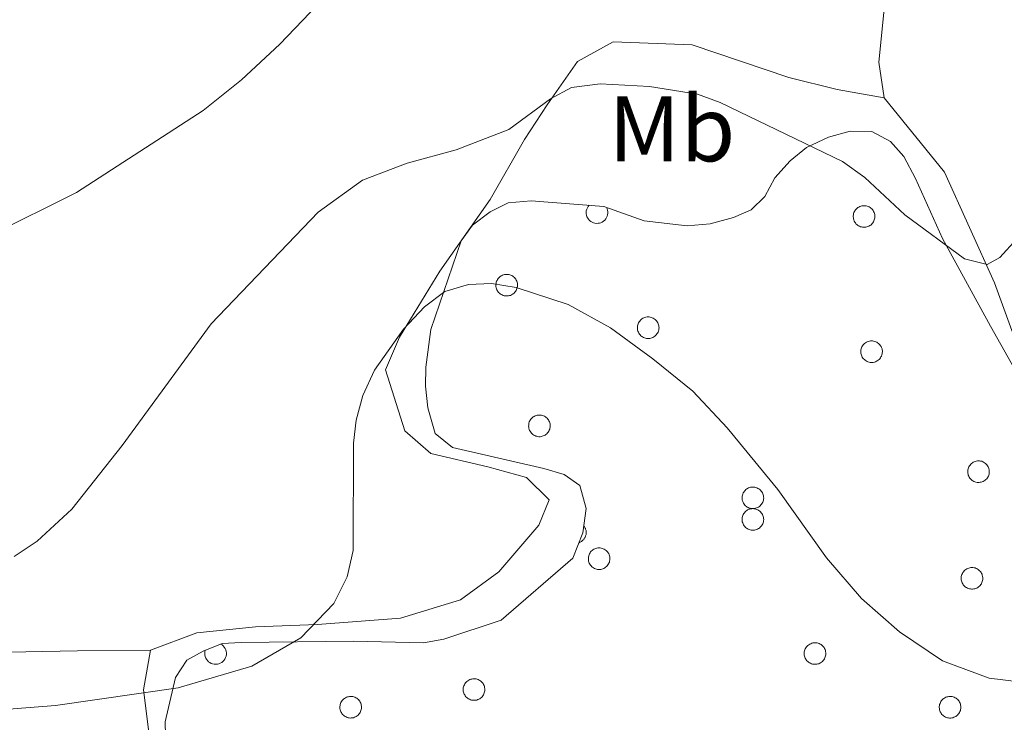
# Model space of a CAD drawing. Units: metres. Extents: x 582887 to 587379, y 4712339 to 4715364.
# Drawn here: x 586892 to 586998, y 4713041 to 4713116 of the extents above; entities that cross this region are included whole.
import ezdxf
from ezdxf.enums import TextEntityAlignment as Align

# ---------------------------------------------------------------- set-up
doc = ezdxf.new("R2010")
doc.units = ezdxf.units.M
doc.header["$MEASUREMENT"] = 0
for name, color, linetype, lineweight in [('Level 35', 92, 'Continuous', 0), ('Level 36', 19, 'Continuous', 40), ('Level 37', 92, 'Continuous', 0), ('Level 5', 36, 'Continuous', 0)]:
    doc.layers.add(name, color=color, linetype=linetype, lineweight=lineweight)
doc.styles.add('Arial', font='ARIAL.TTF', dxfattribs={"height": 0.2})

msp = doc.modelspace()

# ---------------------------------------------------------------- linework, layer by layer
at = {"layer": 'Level 35', "color": 92, "linetype": 'Continuous', "lineweight": 0, "ltscale": 0.5}
for points in [[(586953.42, 4713063.68, 475.6), (586952.75, 4713066.16, 475.49), (586951.03, 4713067.36, 475.38), (586948.86, 4713068, 475.38), (586939.03, 4713070.26, 474.94), (586937.17, 4713071.75, 474.72), (586936.37, 4713074.53, 474.39), (586936.13, 4713076.86, 474.28), (586936.17, 4713078.9, 474.17), (586936.71, 4713082.96, 474.06), (586939.98, 4713092.48, 474.06), (586941.18, 4713094.19, 473.84), (586943.1, 4713095.6, 473.62), (586945.01, 4713096.58, 473.51), (586947.49, 4713096.81, 473.51), (586955.33, 4713096.19, 473.51), (586959.65, 4713094.64, 473.4), (586964.29, 4713094.1, 473.4), (586966.77, 4713094.33, 473.29), (586969.25, 4713095, 473.18), (586971.16, 4713095.83, 472.96), (586972.65, 4713097.25, 472.74), (586973.71, 4713099.26, 472.3), (586975.35, 4713101.11, 472.08), (586977.13, 4713102.53, 472.08), (586979.48, 4713103.64, 471.97), (586981.82, 4713104.31, 471.97), (586984.15, 4713104.26, 471.97), (586986.16, 4713103.19, 471.97), (586987.57, 4713101.56, 471.97), (586988.83, 4713099.2, 471.97), (586991.73, 4713092.74, 471.97), (586996.9, 4713083.32, 472.08), (587002.48, 4713073.45, 472.52)], [(586908.42, 4713028.8, 476.37), (586908.11, 4713040.73, 476.04), (586909.24, 4713045.5, 475.82), (586910.45, 4713047.36, 475.71), (586912.21, 4713048.34, 475.71), (586914.27, 4713049.16, 475.71), (586916.31, 4713049.26, 475.71), (586928.37, 4713049.42, 475.71), (586935.93, 4713049.25, 475.71), (586938.12, 4713049.64, 475.71), (586944.27, 4713051.67, 475.71), (586951.99, 4713058.33, 475.71), (586953.07, 4713061.07, 475.71), (586953.42, 4713063.68, 475.6)]]:
    msp.add_polyline3d(points, dxfattribs=at)
at = {"layer": 'Level 36', "color": 92, "linetype": 'Continuous', "lineweight": 0}
for points in [[(586953.72, 4713096.32), (586953.62, 4713096.19), (586953.54, 4713096.05), (586953.48, 4713095.9), (586953.43, 4713095.74), (586953.42, 4713095.57), (586953.42, 4713095.41), (586953.45, 4713095.25), (586953.5, 4713095.09), (586953.58, 4713094.94), (586953.67, 4713094.81), (586953.78, 4713094.69), (586953.91, 4713094.58), (586954.05, 4713094.5), (586954.2, 4713094.43), (586954.36, 4713094.39), (586954.52, 4713094.37), (586954.69, 4713094.38), (586954.85, 4713094.4), (586955.01, 4713094.45), (586955.15, 4713094.52), (586955.29, 4713094.62), (586955.41, 4713094.73), (586955.52, 4713094.85), (586955.61, 4713094.99), (586955.67, 4713095.14), (586955.72, 4713095.3), (586955.74, 4713095.46), (586955.74, 4713095.63), (586955.71, 4713095.79), (586955.66, 4713095.95), (586955.59, 4713096.1)], [(586952.65, 4713060.01), (586952.71, 4713060.04), (586952.78, 4713060.07), (586952.84, 4713060.1), (586952.9, 4713060.14), (586952.96, 4713060.18), (586953.01, 4713060.23), (586953.07, 4713060.27), (586953.11, 4713060.33), (586953.16, 4713060.38), (586953.2, 4713060.44), (586953.24, 4713060.5), (586953.28, 4713060.56), (586953.31, 4713060.62), (586953.34, 4713060.68), (586953.36, 4713060.75), (586953.38, 4713060.82), (586953.4, 4713060.89), (586953.41, 4713060.96), (586953.41, 4713061.03), (586953.42, 4713061.1), (586953.41, 4713061.17), (586953.41, 4713061.24), (586953.4, 4713061.31), (586953.38, 4713061.38), (586953.36, 4713061.45), (586953.34, 4713061.52), (586953.31, 4713061.58), (586953.28, 4713061.65), (586953.25, 4713061.71), (586953.21, 4713061.77), (586953.17, 4713061.82)], [(586912.44, 4713048.43), (586912.4, 4713048.27), (586912.39, 4713048.1), (586912.4, 4713047.93), (586912.43, 4713047.76), (586912.49, 4713047.6), (586912.57, 4713047.46), (586912.67, 4713047.32), (586912.79, 4713047.2), (586912.93, 4713047.1), (586913.08, 4713047.02), (586913.23, 4713046.96), (586913.4, 4713046.93), (586913.57, 4713046.92), (586913.74, 4713046.93), (586913.9, 4713046.97), (586914.06, 4713047.04), (586914.21, 4713047.12), (586914.34, 4713047.23), (586914.45, 4713047.35), (586914.55, 4713047.49), (586914.63, 4713047.64), (586914.68, 4713047.8), (586914.71, 4713047.97), (586914.71, 4713048.14), (586914.69, 4713048.31), (586914.64, 4713048.47), (586914.58, 4713048.62), (586914.49, 4713048.77), (586914.38, 4713048.9), (586914.25, 4713049.01), (586914.11, 4713049.1)]]:
    msp.add_lwpolyline(points, dxfattribs=at)
for points in [[(586982.22, 4713095.53), (586982.27, 4713095.64), (586982.33, 4713095.74), (586982.39, 4713095.83), (586982.47, 4713095.92), (586982.55, 4713096), (586982.65, 4713096.07), (586982.74, 4713096.13), (586982.85, 4713096.18), (586982.96, 4713096.22), (586983.07, 4713096.25), (586983.18, 4713096.27), (586983.3, 4713096.28), (586983.41, 4713096.27), (586983.53, 4713096.26), (586983.64, 4713096.23), (586983.75, 4713096.19), (586983.85, 4713096.14), (586983.95, 4713096.08), (586984.05, 4713096.01), (586984.13, 4713095.93), (586984.21, 4713095.85), (586984.28, 4713095.75), (586984.34, 4713095.65), (586984.39, 4713095.55), (586984.42, 4713095.44), (586984.45, 4713095.32), (586984.47, 4713095.21), (586984.47, 4713095.09), (586984.46, 4713094.98), (586984.44, 4713094.86), (586984.41, 4713094.75), (586984.37, 4713094.64), (586984.32, 4713094.54), (586984.26, 4713094.44), (586984.18, 4713094.35), (586984.1, 4713094.27), (586984.02, 4713094.19), (586983.92, 4713094.13), (586983.82, 4713094.07), (586983.71, 4713094.03), (586983.6, 4713093.99), (586983.49, 4713093.97), (586983.37, 4713093.95), (586983.26, 4713093.95), (586983.14, 4713093.96), (586983.03, 4713093.99), (586982.92, 4713094.02), (586982.81, 4713094.06), (586982.71, 4713094.12), (586982.61, 4713094.18), (586982.52, 4713094.26), (586982.44, 4713094.34), (586982.37, 4713094.43), (586982.31, 4713094.52), (586982.25, 4713094.63), (586982.21, 4713094.74), (586982.18, 4713094.85), (586982.16, 4713094.96), (586982.15, 4713095.08), (586982.15, 4713095.19), (586982.16, 4713095.31), (586982.19, 4713095.42), (586982.22, 4713095.53)], [(586943.78, 4713088.14), (586943.83, 4713088.24), (586943.89, 4713088.34), (586943.95, 4713088.44), (586944.03, 4713088.53), (586944.11, 4713088.61), (586944.2, 4713088.68), (586944.3, 4713088.74), (586944.41, 4713088.79), (586944.51, 4713088.83), (586944.63, 4713088.86), (586944.74, 4713088.88), (586944.86, 4713088.88), (586944.97, 4713088.88), (586945.09, 4713088.86), (586945.2, 4713088.83), (586945.31, 4713088.8), (586945.41, 4713088.75), (586945.51, 4713088.69), (586945.61, 4713088.62), (586945.69, 4713088.54), (586945.77, 4713088.45), (586945.84, 4713088.36), (586945.89, 4713088.26), (586945.94, 4713088.16), (586945.98, 4713088.04), (586946.01, 4713087.93), (586946.02, 4713087.82), (586946.03, 4713087.7), (586946.02, 4713087.59), (586946, 4713087.47), (586945.97, 4713087.36), (586945.93, 4713087.25), (586945.88, 4713087.15), (586945.81, 4713087.05), (586945.74, 4713086.96), (586945.66, 4713086.88), (586945.57, 4713086.8), (586945.48, 4713086.74), (586945.38, 4713086.68), (586945.27, 4713086.63), (586945.16, 4713086.6), (586945.05, 4713086.57), (586944.93, 4713086.56), (586944.82, 4713086.56), (586944.7, 4713086.57), (586944.59, 4713086.59), (586944.48, 4713086.63), (586944.37, 4713086.67), (586944.27, 4713086.73), (586944.17, 4713086.79), (586944.08, 4713086.86), (586944, 4713086.95), (586943.93, 4713087.04), (586943.86, 4713087.13), (586943.81, 4713087.24), (586943.77, 4713087.34), (586943.73, 4713087.45), (586943.71, 4713087.57), (586943.7, 4713087.68), (586943.71, 4713087.8), (586943.72, 4713087.91), (586943.75, 4713088.03), (586943.78, 4713088.14)], [(586959, 4713083.56), (586959.05, 4713083.67), (586959.1, 4713083.77), (586959.17, 4713083.86), (586959.25, 4713083.95), (586959.33, 4713084.03), (586959.42, 4713084.1), (586959.52, 4713084.16), (586959.63, 4713084.21), (586959.73, 4713084.25), (586959.85, 4713084.28), (586959.96, 4713084.3), (586960.07, 4713084.31), (586960.19, 4713084.3), (586960.31, 4713084.28), (586960.42, 4713084.26), (586960.53, 4713084.22), (586960.63, 4713084.17), (586960.73, 4713084.11), (586960.82, 4713084.04), (586960.91, 4713083.96), (586960.99, 4713083.88), (586961.05, 4713083.78), (586961.11, 4713083.68), (586961.16, 4713083.58), (586961.2, 4713083.47), (586961.23, 4713083.36), (586961.24, 4713083.24), (586961.25, 4713083.12), (586961.24, 4713083.01), (586961.22, 4713082.9), (586961.19, 4713082.78), (586961.15, 4713082.68), (586961.09, 4713082.57), (586961.03, 4713082.47), (586960.96, 4713082.38), (586960.88, 4713082.3), (586960.79, 4713082.22), (586960.7, 4713082.16), (586960.6, 4713082.1), (586960.49, 4713082.06), (586960.38, 4713082.02), (586960.27, 4713082), (586960.15, 4713081.98), (586960.03, 4713081.98), (586959.92, 4713081.99), (586959.81, 4713082.02), (586959.69, 4713082.05), (586959.59, 4713082.09), (586959.49, 4713082.15), (586959.39, 4713082.21), (586959.3, 4713082.29), (586959.22, 4713082.37), (586959.15, 4713082.46), (586959.08, 4713082.56), (586959.03, 4713082.66), (586958.99, 4713082.77), (586958.95, 4713082.88), (586958.93, 4713082.99), (586958.92, 4713083.11), (586958.93, 4713083.22), (586958.94, 4713083.34), (586958.96, 4713083.45), (586959, 4713083.56)], [(586983.04, 4713080.98), (586983.08, 4713081.09), (586983.14, 4713081.19), (586983.21, 4713081.29), (586983.28, 4713081.37), (586983.37, 4713081.45), (586983.46, 4713081.52), (586983.56, 4713081.58), (586983.66, 4713081.64), (586983.77, 4713081.68), (586983.88, 4713081.71), (586984, 4713081.72), (586984.11, 4713081.73), (586984.23, 4713081.73), (586984.34, 4713081.71), (586984.45, 4713081.68), (586984.56, 4713081.64), (586984.67, 4713081.59), (586984.77, 4713081.53), (586984.86, 4713081.46), (586984.95, 4713081.39), (586985.02, 4713081.3), (586985.09, 4713081.21), (586985.15, 4713081.11), (586985.2, 4713081), (586985.24, 4713080.89), (586985.26, 4713080.78), (586985.28, 4713080.66), (586985.28, 4713080.55), (586985.27, 4713080.43), (586985.26, 4713080.32), (586985.23, 4713080.21), (586985.18, 4713080.1), (586985.13, 4713080), (586985.07, 4713079.9), (586985, 4713079.81), (586984.92, 4713079.72), (586984.83, 4713079.65), (586984.73, 4713079.58), (586984.63, 4713079.53), (586984.53, 4713079.48), (586984.42, 4713079.45), (586984.3, 4713079.42), (586984.19, 4713079.41), (586984.07, 4713079.41), (586983.96, 4713079.42), (586983.84, 4713079.44), (586983.73, 4713079.47), (586983.63, 4713079.52), (586983.52, 4713079.57), (586983.43, 4713079.64), (586983.34, 4713079.71), (586983.26, 4713079.79), (586983.18, 4713079.88), (586983.12, 4713079.98), (586983.07, 4713080.08), (586983.02, 4713080.19), (586982.99, 4713080.3), (586982.97, 4713080.42), (586982.96, 4713080.53), (586982.96, 4713080.65), (586982.97, 4713080.76), (586983, 4713080.88), (586983.04, 4713080.98)], [(586947.3, 4713073), (586947.35, 4713073.11), (586947.4, 4713073.21), (586947.47, 4713073.3), (586947.55, 4713073.39), (586947.63, 4713073.47), (586947.72, 4713073.54), (586947.82, 4713073.6), (586947.93, 4713073.65), (586948.03, 4713073.69), (586948.15, 4713073.72), (586948.26, 4713073.74), (586948.37, 4713073.74), (586948.49, 4713073.74), (586948.61, 4713073.72), (586948.72, 4713073.7), (586948.83, 4713073.66), (586948.93, 4713073.61), (586949.03, 4713073.55), (586949.12, 4713073.48), (586949.21, 4713073.4), (586949.29, 4713073.32), (586949.35, 4713073.22), (586949.41, 4713073.12), (586949.46, 4713073.02), (586949.5, 4713072.91), (586949.53, 4713072.79), (586949.54, 4713072.68), (586949.55, 4713072.56), (586949.54, 4713072.45), (586949.52, 4713072.33), (586949.49, 4713072.22), (586949.45, 4713072.11), (586949.39, 4713072.01), (586949.33, 4713071.91), (586949.26, 4713071.82), (586949.18, 4713071.74), (586949.09, 4713071.66), (586949, 4713071.6), (586948.9, 4713071.54), (586948.79, 4713071.5), (586948.68, 4713071.46), (586948.57, 4713071.44), (586948.45, 4713071.42), (586948.33, 4713071.42), (586948.22, 4713071.43), (586948.11, 4713071.46), (586947.99, 4713071.49), (586947.89, 4713071.53), (586947.79, 4713071.59), (586947.69, 4713071.65), (586947.6, 4713071.73), (586947.52, 4713071.81), (586947.45, 4713071.9), (586947.38, 4713072), (586947.33, 4713072.1), (586947.29, 4713072.2), (586947.25, 4713072.32), (586947.23, 4713072.43), (586947.22, 4713072.55), (586947.23, 4713072.66), (586947.24, 4713072.78), (586947.26, 4713072.89), (586947.3, 4713073)], [(586994.54, 4713068.07), (586994.58, 4713068.18), (586994.64, 4713068.28), (586994.71, 4713068.37), (586994.78, 4713068.46), (586994.87, 4713068.54), (586994.96, 4713068.61), (586995.06, 4713068.67), (586995.16, 4713068.72), (586995.27, 4713068.76), (586995.38, 4713068.79), (586995.5, 4713068.81), (586995.61, 4713068.82), (586995.73, 4713068.81), (586995.84, 4713068.8), (586995.96, 4713068.77), (586996.07, 4713068.73), (586996.17, 4713068.68), (586996.27, 4713068.62), (586996.36, 4713068.55), (586996.45, 4713068.47), (586996.53, 4713068.39), (586996.59, 4713068.29), (586996.65, 4713068.19), (586996.7, 4713068.09), (586996.74, 4713067.98), (586996.76, 4713067.86), (586996.78, 4713067.75), (586996.78, 4713067.63), (586996.78, 4713067.52), (586996.76, 4713067.4), (586996.73, 4713067.29), (586996.69, 4713067.18), (586996.63, 4713067.08), (586996.57, 4713066.98), (586996.5, 4713066.89), (586996.42, 4713066.81), (586996.33, 4713066.73), (586996.23, 4713066.67), (586996.13, 4713066.61), (586996.03, 4713066.56), (586995.92, 4713066.53), (586995.8, 4713066.51), (586995.69, 4713066.49), (586995.57, 4713066.49), (586995.46, 4713066.5), (586995.34, 4713066.53), (586995.23, 4713066.56), (586995.13, 4713066.6), (586995.02, 4713066.66), (586994.93, 4713066.72), (586994.84, 4713066.8), (586994.76, 4713066.88), (586994.68, 4713066.97), (586994.62, 4713067.06), (586994.57, 4713067.17), (586994.52, 4713067.28), (586994.49, 4713067.39), (586994.47, 4713067.5), (586994.46, 4713067.62), (586994.46, 4713067.73), (586994.48, 4713067.85), (586994.5, 4713067.96), (586994.54, 4713068.07)], [(586970.26, 4713065.25), (586970.31, 4713065.36), (586970.36, 4713065.46), (586970.43, 4713065.56), (586970.51, 4713065.64), (586970.59, 4713065.72), (586970.68, 4713065.79), (586970.78, 4713065.85), (586970.88, 4713065.9), (586970.99, 4713065.94), (586971.11, 4713065.97), (586971.22, 4713065.99), (586971.33, 4713066), (586971.45, 4713065.99), (586971.57, 4713065.98), (586971.68, 4713065.95), (586971.79, 4713065.91), (586971.89, 4713065.86), (586971.99, 4713065.8), (586972.08, 4713065.73), (586972.17, 4713065.66), (586972.25, 4713065.57), (586972.31, 4713065.48), (586972.37, 4713065.38), (586972.42, 4713065.27), (586972.46, 4713065.16), (586972.49, 4713065.05), (586972.5, 4713064.93), (586972.51, 4713064.82), (586972.5, 4713064.7), (586972.48, 4713064.59), (586972.45, 4713064.48), (586972.41, 4713064.37), (586972.35, 4713064.26), (586972.29, 4713064.17), (586972.22, 4713064.08), (586972.14, 4713063.99), (586972.05, 4713063.92), (586971.96, 4713063.85), (586971.86, 4713063.8), (586971.75, 4713063.75), (586971.64, 4713063.71), (586971.53, 4713063.69), (586971.41, 4713063.68), (586971.29, 4713063.68), (586971.18, 4713063.69), (586971.07, 4713063.71), (586970.95, 4713063.74), (586970.85, 4713063.79), (586970.75, 4713063.84), (586970.65, 4713063.91), (586970.56, 4713063.98), (586970.48, 4713064.06), (586970.41, 4713064.15), (586970.34, 4713064.25), (586970.29, 4713064.35), (586970.25, 4713064.46), (586970.21, 4713064.57), (586970.19, 4713064.68), (586970.18, 4713064.8), (586970.19, 4713064.92), (586970.2, 4713065.03), (586970.22, 4713065.14), (586970.26, 4713065.25)], [(586970.26, 4713062.93), (586970.31, 4713063.04), (586970.36, 4713063.14), (586970.43, 4713063.23), (586970.51, 4713063.32), (586970.59, 4713063.4), (586970.68, 4713063.47), (586970.78, 4713063.53), (586970.88, 4713063.58), (586970.99, 4713063.62), (586971.11, 4713063.65), (586971.22, 4713063.67), (586971.33, 4713063.68), (586971.45, 4713063.67), (586971.57, 4713063.65), (586971.68, 4713063.63), (586971.79, 4713063.59), (586971.89, 4713063.54), (586971.99, 4713063.48), (586972.08, 4713063.41), (586972.17, 4713063.33), (586972.25, 4713063.24), (586972.31, 4713063.15), (586972.37, 4713063.05), (586972.42, 4713062.95), (586972.46, 4713062.84), (586972.49, 4713062.72), (586972.5, 4713062.61), (586972.51, 4713062.49), (586972.5, 4713062.38), (586972.48, 4713062.26), (586972.45, 4713062.15), (586972.41, 4713062.04), (586972.35, 4713061.94), (586972.29, 4713061.84), (586972.22, 4713061.75), (586972.14, 4713061.67), (586972.05, 4713061.59), (586971.96, 4713061.53), (586971.86, 4713061.47), (586971.75, 4713061.42), (586971.64, 4713061.39), (586971.53, 4713061.37), (586971.41, 4713061.35), (586971.29, 4713061.35), (586971.18, 4713061.36), (586971.07, 4713061.38), (586970.95, 4713061.42), (586970.85, 4713061.46), (586970.75, 4713061.52), (586970.65, 4713061.58), (586970.56, 4713061.66), (586970.48, 4713061.74), (586970.41, 4713061.83), (586970.34, 4713061.92), (586970.29, 4713062.03), (586970.25, 4713062.14), (586970.21, 4713062.25), (586970.19, 4713062.36), (586970.18, 4713062.48), (586970.19, 4713062.59), (586970.2, 4713062.71), (586970.22, 4713062.82), (586970.26, 4713062.93)], [(586953.72, 4713058.7), (586953.77, 4713058.81), (586953.83, 4713058.91), (586953.89, 4713059.01), (586953.97, 4713059.09), (586954.05, 4713059.17), (586954.14, 4713059.24), (586954.24, 4713059.3), (586954.35, 4713059.36), (586954.45, 4713059.4), (586954.57, 4713059.42), (586954.68, 4713059.44), (586954.8, 4713059.45), (586954.91, 4713059.44), (586955.03, 4713059.43), (586955.14, 4713059.4), (586955.25, 4713059.36), (586955.35, 4713059.31), (586955.45, 4713059.25), (586955.55, 4713059.18), (586955.63, 4713059.11), (586955.71, 4713059.02), (586955.78, 4713058.93), (586955.84, 4713058.83), (586955.88, 4713058.72), (586955.92, 4713058.61), (586955.95, 4713058.5), (586955.96, 4713058.38), (586955.97, 4713058.27), (586955.96, 4713058.15), (586955.94, 4713058.04), (586955.91, 4713057.93), (586955.87, 4713057.82), (586955.82, 4713057.72), (586955.75, 4713057.62), (586955.68, 4713057.53), (586955.6, 4713057.44), (586955.51, 4713057.37), (586955.42, 4713057.3), (586955.32, 4713057.25), (586955.21, 4713057.2), (586955.1, 4713057.16), (586954.99, 4713057.14), (586954.87, 4713057.13), (586954.76, 4713057.13), (586954.64, 4713057.14), (586954.53, 4713057.16), (586954.42, 4713057.19), (586954.31, 4713057.24), (586954.21, 4713057.29), (586954.11, 4713057.36), (586954.02, 4713057.43), (586953.94, 4713057.51), (586953.87, 4713057.6), (586953.8, 4713057.7), (586953.75, 4713057.8), (586953.71, 4713057.91), (586953.67, 4713058.02), (586953.65, 4713058.14), (586953.65, 4713058.25), (586953.65, 4713058.37), (586953.66, 4713058.48), (586953.69, 4713058.59), (586953.72, 4713058.7)], [(586993.83, 4713056.59), (586993.88, 4713056.7), (586993.94, 4713056.8), (586994, 4713056.89), (586994.08, 4713056.98), (586994.16, 4713057.06), (586994.26, 4713057.13), (586994.35, 4713057.19), (586994.46, 4713057.24), (586994.57, 4713057.28), (586994.68, 4713057.31), (586994.79, 4713057.33), (586994.91, 4713057.34), (586995.02, 4713057.33), (586995.14, 4713057.32), (586995.25, 4713057.29), (586995.36, 4713057.25), (586995.47, 4713057.2), (586995.57, 4713057.14), (586995.66, 4713057.07), (586995.74, 4713056.99), (586995.82, 4713056.91), (586995.89, 4713056.81), (586995.95, 4713056.71), (586996, 4713056.61), (586996.03, 4713056.5), (586996.06, 4713056.39), (586996.08, 4713056.27), (586996.08, 4713056.16), (586996.07, 4713056.04), (586996.05, 4713055.93), (586996.02, 4713055.82), (586995.98, 4713055.71), (586995.93, 4713055.6), (586995.87, 4713055.5), (586995.79, 4713055.41), (586995.71, 4713055.33), (586995.63, 4713055.26), (586995.53, 4713055.19), (586995.43, 4713055.13), (586995.32, 4713055.09), (586995.21, 4713055.05), (586995.1, 4713055.03), (586994.99, 4713055.02), (586994.87, 4713055.02), (586994.75, 4713055.03), (586994.64, 4713055.05), (586994.53, 4713055.08), (586994.42, 4713055.12), (586994.32, 4713055.18), (586994.22, 4713055.24), (586994.13, 4713055.32), (586994.05, 4713055.4), (586993.98, 4713055.49), (586993.92, 4713055.59), (586993.86, 4713055.69), (586993.82, 4713055.8), (586993.79, 4713055.91), (586993.77, 4713056.02), (586993.76, 4713056.14), (586993.76, 4713056.25), (586993.77, 4713056.37), (586993.8, 4713056.48), (586993.83, 4713056.59)], [(586976.94, 4713048.49), (586976.99, 4713048.6), (586977.05, 4713048.7), (586977.11, 4713048.8), (586977.19, 4713048.88), (586977.27, 4713048.96), (586977.37, 4713049.03), (586977.47, 4713049.09), (586977.57, 4713049.14), (586977.68, 4713049.19), (586977.79, 4713049.22), (586977.9, 4713049.23), (586978.02, 4713049.24), (586978.13, 4713049.24), (586978.25, 4713049.22), (586978.36, 4713049.19), (586978.47, 4713049.15), (586978.58, 4713049.1), (586978.68, 4713049.04), (586978.77, 4713048.97), (586978.85, 4713048.9), (586978.93, 4713048.81), (586979, 4713048.72), (586979.06, 4713048.62), (586979.11, 4713048.51), (586979.15, 4713048.4), (586979.17, 4713048.29), (586979.19, 4713048.17), (586979.19, 4713048.06), (586979.18, 4713047.94), (586979.16, 4713047.83), (586979.13, 4713047.72), (586979.09, 4713047.61), (586979.04, 4713047.5), (586978.98, 4713047.41), (586978.91, 4713047.32), (586978.83, 4713047.23), (586978.74, 4713047.16), (586978.64, 4713047.09), (586978.54, 4713047.04), (586978.43, 4713046.99), (586978.32, 4713046.96), (586978.21, 4713046.93), (586978.1, 4713046.92), (586977.98, 4713046.92), (586977.86, 4713046.93), (586977.75, 4713046.95), (586977.64, 4713046.98), (586977.53, 4713047.03), (586977.43, 4713047.08), (586977.33, 4713047.15), (586977.25, 4713047.22), (586977.16, 4713047.3), (586977.09, 4713047.39), (586977.03, 4713047.49), (586976.97, 4713047.59), (586976.93, 4713047.7), (586976.9, 4713047.81), (586976.88, 4713047.92), (586976.87, 4713048.04), (586976.87, 4713048.16), (586976.88, 4713048.27), (586976.91, 4713048.38), (586976.94, 4713048.49)], [(586940.26, 4713044.62), (586940.31, 4713044.73), (586940.37, 4713044.83), (586940.43, 4713044.92), (586940.51, 4713045.01), (586940.59, 4713045.09), (586940.69, 4713045.16), (586940.78, 4713045.22), (586940.89, 4713045.27), (586941, 4713045.31), (586941.11, 4713045.34), (586941.22, 4713045.36), (586941.34, 4713045.37), (586941.45, 4713045.36), (586941.57, 4713045.35), (586941.68, 4713045.32), (586941.79, 4713045.28), (586941.89, 4713045.23), (586941.99, 4713045.17), (586942.09, 4713045.1), (586942.17, 4713045.02), (586942.25, 4713044.94), (586942.32, 4713044.84), (586942.38, 4713044.74), (586942.43, 4713044.64), (586942.46, 4713044.53), (586942.49, 4713044.42), (586942.51, 4713044.3), (586942.51, 4713044.19), (586942.5, 4713044.07), (586942.48, 4713043.96), (586942.45, 4713043.84), (586942.41, 4713043.74), (586942.36, 4713043.63), (586942.29, 4713043.54), (586942.22, 4713043.44), (586942.14, 4713043.36), (586942.05, 4713043.29), (586941.96, 4713043.22), (586941.86, 4713043.16), (586941.75, 4713043.12), (586941.64, 4713043.08), (586941.53, 4713043.06), (586941.41, 4713043.05), (586941.3, 4713043.05), (586941.18, 4713043.06), (586941.07, 4713043.08), (586940.96, 4713043.11), (586940.85, 4713043.16), (586940.75, 4713043.21), (586940.65, 4713043.28), (586940.56, 4713043.35), (586940.48, 4713043.43), (586940.41, 4713043.52), (586940.35, 4713043.62), (586940.29, 4713043.72), (586940.25, 4713043.83), (586940.22, 4713043.94), (586940.19, 4713044.05), (586940.19, 4713044.17), (586940.19, 4713044.28), (586940.2, 4713044.4), (586940.23, 4713044.51), (586940.26, 4713044.62)], [(586927, 4713042.72), (586927.04, 4713042.83), (586927.1, 4713042.93), (586927.17, 4713043.02), (586927.24, 4713043.11), (586927.33, 4713043.19), (586927.42, 4713043.26), (586927.52, 4713043.32), (586927.62, 4713043.37), (586927.73, 4713043.41), (586927.84, 4713043.44), (586927.96, 4713043.46), (586928.07, 4713043.47), (586928.19, 4713043.46), (586928.3, 4713043.45), (586928.42, 4713043.42), (586928.53, 4713043.38), (586928.63, 4713043.33), (586928.73, 4713043.27), (586928.82, 4713043.2), (586928.91, 4713043.12), (586928.98, 4713043.04), (586929.05, 4713042.94), (586929.11, 4713042.84), (586929.16, 4713042.74), (586929.2, 4713042.63), (586929.22, 4713042.52), (586929.24, 4713042.4), (586929.24, 4713042.29), (586929.24, 4713042.17), (586929.22, 4713042.06), (586929.19, 4713041.94), (586929.14, 4713041.84), (586929.09, 4713041.73), (586929.03, 4713041.64), (586928.96, 4713041.54), (586928.88, 4713041.46), (586928.79, 4713041.38), (586928.69, 4713041.32), (586928.59, 4713041.26), (586928.49, 4713041.22), (586928.38, 4713041.18), (586928.26, 4713041.16), (586928.15, 4713041.15), (586928.03, 4713041.14), (586927.92, 4713041.16), (586927.8, 4713041.18), (586927.69, 4713041.21), (586927.59, 4713041.26), (586927.48, 4713041.31), (586927.39, 4713041.37), (586927.3, 4713041.45), (586927.22, 4713041.53), (586927.14, 4713041.62), (586927.08, 4713041.72), (586927.03, 4713041.82), (586926.98, 4713041.93), (586926.95, 4713042.04), (586926.93, 4713042.15), (586926.92, 4713042.27), (586926.92, 4713042.38), (586926.94, 4713042.5), (586926.96, 4713042.61), (586927, 4713042.72)], [(586991.48, 4713042.72), (586991.52, 4713042.83), (586991.58, 4713042.93), (586991.65, 4713043.02), (586991.72, 4713043.11), (586991.81, 4713043.19), (586991.9, 4713043.26), (586992, 4713043.32), (586992.1, 4713043.37), (586992.21, 4713043.41), (586992.32, 4713043.44), (586992.44, 4713043.46), (586992.55, 4713043.47), (586992.67, 4713043.46), (586992.78, 4713043.45), (586992.89, 4713043.42), (586993, 4713043.38), (586993.11, 4713043.33), (586993.21, 4713043.27), (586993.3, 4713043.2), (586993.39, 4713043.12), (586993.46, 4713043.04), (586993.53, 4713042.94), (586993.59, 4713042.84), (586993.64, 4713042.74), (586993.68, 4713042.63), (586993.7, 4713042.52), (586993.72, 4713042.4), (586993.72, 4713042.28), (586993.71, 4713042.17), (586993.69, 4713042.06), (586993.67, 4713041.94), (586993.62, 4713041.84), (586993.57, 4713041.73), (586993.51, 4713041.63), (586993.44, 4713041.54), (586993.36, 4713041.46), (586993.27, 4713041.38), (586993.17, 4713041.32), (586993.07, 4713041.26), (586992.97, 4713041.22), (586992.86, 4713041.18), (586992.74, 4713041.16), (586992.63, 4713041.14), (586992.51, 4713041.14), (586992.4, 4713041.16), (586992.28, 4713041.18), (586992.17, 4713041.21), (586992.07, 4713041.25), (586991.96, 4713041.31), (586991.87, 4713041.37), (586991.78, 4713041.45), (586991.69, 4713041.53), (586991.62, 4713041.62), (586991.56, 4713041.72), (586991.51, 4713041.82), (586991.46, 4713041.93), (586991.43, 4713042.04), (586991.41, 4713042.15), (586991.4, 4713042.27), (586991.4, 4713042.38), (586991.41, 4713042.5), (586991.44, 4713042.61), (586991.48, 4713042.72)]]:
    msp.add_lwpolyline(points, close=True, dxfattribs=at)
for points in [[(586985.48, 4713107.88, 464.48), (586984.89, 4713111.71, 464.04), (586985.45, 4713117.06, 464.04), (586987.4, 4713122.76, 464.22), (586990.28, 4713129.98, 464.92), (586990.98, 4713132.69, 465.26)], [(586906.54, 4713048.46, 469.24), (586911.55, 4713050.31, 469.73), (586917.85, 4713050.95, 470.13), (586924.52, 4713051.19, 471.31), (586933.44, 4713051.9, 472.9), (586939.89, 4713053.85, 473), (586944.02, 4713056.89, 473.89), (586948.32, 4713061.9, 473.79), (586949.43, 4713064.62, 473.79), (586947, 4713067.03, 473.69), (586942.84, 4713068.17, 473), (586936.72, 4713069.62, 472.2), (586933.9, 4713072.04, 471.22), (586931.83, 4713078.63, 470.32), (586933.35, 4713082.13, 469.14), (586937.69, 4713089.22, 468.15), (586943.1, 4713096.95, 467.35), (586946.79, 4713103.4, 466.66), (586949.23, 4713107.14, 466.07), (586952.47, 4713111.78, 464.98), (586956.31, 4713113.91, 464.58), (586964.81, 4713113.59, 464.58), (586975.2, 4713110.08, 464.38), (586980.4, 4713108.78, 464.48), (586985.48, 4713107.88, 464.48)], [(586985.48, 4713107.88, 464.48), (586991.97, 4713099.88, 465.28), (586997.33, 4713087.98, 467.45), (587001.02, 4713077.83, 469.24), (587004.49, 4713069.64, 469.43), (587007.75, 4713063.15, 470.52), (587010.62, 4713057.2, 471.12), (587010.17, 4713048.96, 471.31), (587005.18, 4713042.41, 473.29), (586998.38, 4713031.44, 473.29), (586990.99, 4713017.09, 474.58), (586981.94, 4712998.98, 475.47), (586976.79, 4712985.75, 476.96), (586973.18, 4712976.55, 477.65), (586971.49, 4712971.48, 477.75)], [(586809.83, 4713061.1, 458.98), (586812.6, 4713059.91, 459.43), (586818.95, 4713057.28, 460.82), (586827.81, 4713055.63, 463.3), (586837.94, 4713052.52, 464.19), (586850.29, 4713048.97, 465.67), (586856.8, 4713047.64, 466.36), (586867.53, 4713047.79, 467.16), (586877.75, 4713048.21, 467.35), (586889.39, 4713048.2, 468.54), (586898.69, 4713048.38, 469.04), (586906.54, 4713048.46, 469.24)], [(586971.49, 4712971.48, 477.75), (586968.35, 4712971.42, 477.75), (586962.28, 4712969.21, 477.65), (586954.66, 4712967.68, 477.35), (586950, 4712970.01, 476.16), (586944.96, 4712972.74, 474.58), (586939.14, 4712975.5, 474.09), (586928.67, 4712981.1, 473.29), (586921.13, 4712988.73, 473.2), (586916.96, 4712995.11, 473.29), (586915.2, 4713004.04, 473.99), (586911.79, 4713015.24, 474.48), (586908.8, 4713021.85, 473.99), (586907.22, 4713026.86, 473.99), (586906.57, 4713032.76, 472.9), (586906.45, 4713039.04, 471.61), (586905.78, 4713044.16, 470.42), (586906.54, 4713048.46, 469.24)]]:
    msp.add_polyline3d(points, dxfattribs=at)
at = {"layer": 'Level 5', "color": 36, "linetype": 'Continuous', "lineweight": 0}
for points in [[(586889.323, 4713093.11, 460), (586898.583, 4713097.709, 460), (586912.224, 4713106.518, 460), (586916.345, 4713109.807, 460), (586920.475, 4713113.677, 460), (586931.837, 4713125.575, 460), (586935.967, 4713128.845, 460), (586938.367, 4713130.185, 460), (586943.427, 4713131.834, 460)], [(586891.887, 4713058.52, 465), (586894.347, 4713060.19, 465), (586898.098, 4713063.609, 465), (586903.499, 4713070.469, 465), (586913.071, 4713083.568, 465), (586924.572, 4713095.596, 465), (586929.342, 4713099.016, 465), (586934.143, 4713100.855, 465), (586939.433, 4713102.285, 465), (586945.093, 4713104.464, 465), (586949.593, 4713107.784, 465), (586951.853, 4713108.993, 465), (586954.933, 4713109.393, 465), (586960.243, 4713109.092, 465), (586965.393, 4713108.262, 465), (586967.832, 4713107.382, 465), (586980.981, 4713101.05, 465), (586983.401, 4713099.31, 465), (586987.71, 4713095.309, 465), (586994.119, 4713090.569, 465), (586996.549, 4713089.959, 465), (586997.929, 4713090.708, 465), (586999.729, 4713092.718, 465)], [(586885.35, 4713041.64, 470), (586896.33, 4713042.49, 470), (586909.51, 4713044.4, 470), (586917.45, 4713046.73, 470), (586922.71, 4713049.78, 470), (586926.28, 4713053.46, 470), (586927.69, 4713056.33, 470), (586928.35, 4713059.16, 470), (586928.37, 4713070.72, 470), (586928.69, 4713073.2, 470), (586929.39, 4713075.84, 470), (586930.63, 4713078.58, 470), (586933.76, 4713082.98, 470), (586936.03, 4713085.38, 470), (586938.22, 4713087.06, 470), (586940.75, 4713087.8, 470), (586943.24, 4713087.9, 470), (586945.88, 4713087.48, 470), (586951.48, 4713085.66, 470), (586956.02, 4713083.14, 470), (586960.59, 4713079.8, 470), (586964.89, 4713076.31, 470), (586968.58, 4713072.38, 470), (586974.02, 4713065.72, 470), (586979.28, 4713058.38, 470), (586983.05, 4713054.01, 470), (586987.11, 4713050.4, 470), (586991.76, 4713047.3, 470), (586996.78, 4713045.44, 470), (587000.01, 4713045.04, 470)]]:
    msp.add_polyline3d(points, dxfattribs=at)

# ---------------------------------------------------------------- texts
at = {"layer": 'Level 37', "color": 92, "linetype": 'Continuous', "lineweight": 0, "style": 'Arial'}
msp.add_text('Mb', height=7, dxfattribs=at).set_placement((586962.625, 4713104.55, 465.84), align=Align.MIDDLE_CENTER)

doc.saveas('drawing.dxf')
